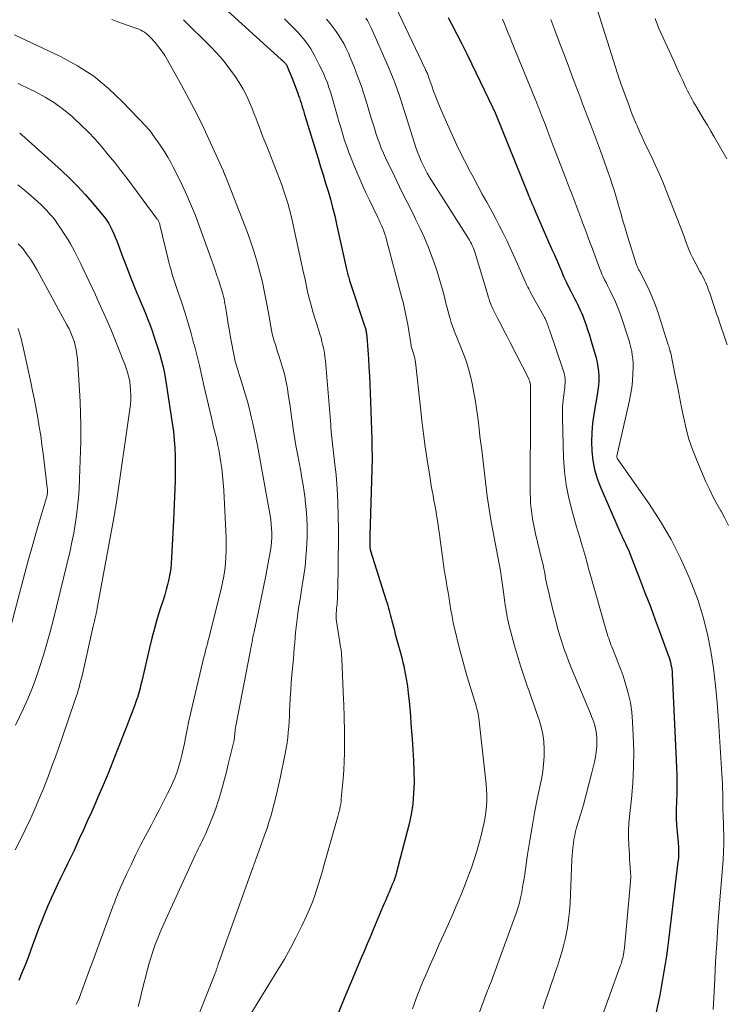
# Model space of a CAD drawing. Units: feet. Extents: x 1939992 to 1945036, y 535000 to 540000.
# Drawn here: x 1941238 to 1941326, y 536214 to 536336 of the extents above; entities that cross this region are included whole.
import ezdxf

# ---------------------------------------------------------------- set-up
doc = ezdxf.new("R2010")
doc.units = ezdxf.units.FT
doc.header["$LTSCALE"] = 100
doc.header["$MEASUREMENT"] = 0
doc.layers.add('CONTOUR INDEX', color=32, linetype='Continuous', lineweight=25)
doc.layers.add('CONTOUR INTERMEDIATE', color=40, linetype='Continuous', lineweight=15)

msp = doc.modelspace()

# ---------------------------------------------------------------- linework, layer by layer
at = {"layer": 'CONTOUR INDEX', "flags": 128}
for points, elevation in [([(1941262.83, 536337.91), (1941270.8, 536330.7), (1941270.89, 536330.62), (1941270.98, 536330.53), (1941271.07, 536330.45), (1941271.16, 536330.36), (1941271.24, 536330.29), (1941271.29, 536330.24), (1941271.33, 536330.19), (1941271.37, 536330.14), (1941271.41, 536330.08), (1941271.45, 536330.02), (1941271.48, 536329.97), (1941271.51, 536329.91), (1941271.54, 536329.85), (1941272.19, 536328.25), (1941272.36, 536327.82), (1941272.53, 536327.39), (1941272.69, 536326.95), (1941272.85, 536326.51), (1941272.94, 536326.25), (1941273.05, 536325.94), (1941273.15, 536325.63), (1941273.25, 536325.32), (1941273.35, 536325), (1941273.44, 536324.69), (1941273.53, 536324.38), (1941273.63, 536324.06), (1941273.73, 536323.75), (1941275.35, 536318.42), (1941275.66, 536317.41), (1941275.97, 536316.4), (1941276.28, 536315.39), (1941276.59, 536314.38), (1941276.88, 536313.37), (1941277.16, 536312.35), (1941277.42, 536311.33), (1941277.66, 536310.3), (1941278.89, 536304.72), (1941278.93, 536304.55), (1941278.97, 536304.37), (1941279.01, 536304.2), (1941279.05, 536304.02), (1941279.1, 536303.85), (1941279.15, 536303.67), (1941279.2, 536303.5), (1941279.25, 536303.33), (1941281.13, 536297.71), (1941281.17, 536297.59), (1941281.21, 536297.47), (1941281.24, 536297.35), (1941281.27, 536297.22), (1941281.29, 536297.1), (1941281.31, 536296.98), (1941281.33, 536296.85), (1941281.35, 536296.73), (1941281.43, 536295.84), (1941281.48, 536295.27), (1941281.53, 536294.7), (1941281.57, 536294.13), (1941281.6, 536293.56), (1941281.66, 536292.56), (1941281.71, 536291.48), (1941281.76, 536290.41), (1941281.81, 536289.33), (1941281.85, 536288.26), (1941282, 536283.64), (1941282.02, 536283.17), (1941282.03, 536282.7), (1941282.03, 536282.23), (1941282.04, 536281.76), (1941282.04, 536281.29), (1941282.04, 536280.82), (1941282.03, 536280.35), (1941282.02, 536279.88), (1941281.78, 536271.72), (1941281.78, 536271.47), (1941281.77, 536271.22), (1941281.77, 536270.97), (1941281.77, 536270.72), (1941281.77, 536270.37), (1941281.77, 536270.3), (1941281.77, 536270.23), (1941281.78, 536270.16), (1941281.8, 536270.09), (1941281.81, 536270.02), (1941281.83, 536269.95), (1941281.85, 536269.88), (1941281.87, 536269.81), (1941283.8, 536263.66), (1941283.9, 536263.34), (1941283.99, 536263.03), (1941284.08, 536262.72), (1941284.17, 536262.4), (1941284.25, 536262.09), (1941284.34, 536261.77), (1941284.42, 536261.46), (1941284.5, 536261.14), (1941284.78, 536260.08), (1941284.93, 536259.49), (1941285.09, 536258.91), (1941285.25, 536258.32), (1941285.41, 536257.73), (1941285.57, 536257.15), (1941285.72, 536256.56), (1941285.87, 536255.97), (1941286.01, 536255.38), (1941286.03, 536255.26), (1941286.17, 536254.61), (1941286.29, 536253.95), (1941286.39, 536253.3), (1941286.48, 536252.63), (1941286.53, 536252.11), (1941286.63, 536251.18), (1941286.72, 536250.26), (1941286.8, 536249.33), (1941286.87, 536248.4), (1941287.02, 536246.5), (1941287.11, 536245.15), (1941287.18, 536243.81), (1941287.22, 536242.46), (1941287.25, 536241.12), (1941287.2, 536239.78), (1941287.09, 536238.45), (1941286.88, 536237.13), (1941286.59, 536235.82), (1941285.08, 536229.99), (1941284.98, 536229.62), (1941284.86, 536229.25), (1941284.73, 536228.89), (1941284.58, 536228.53), (1941284.55, 536228.45), (1941284.42, 536228.13), (1941284.28, 536227.82), (1941284.15, 536227.5), (1941284.01, 536227.19), (1941283.99, 536227.13), (1941283.84, 536226.78), (1941283.7, 536226.44), (1941283.55, 536226.09), (1941283.4, 536225.75), (1941282.15, 536222.75), (1941281.8, 536221.93), (1941281.45, 536221.11), (1941281.1, 536220.29), (1941280.75, 536219.47), (1941279.49, 536216.48), (1941278.68, 536214.54), (1941277.9, 536212.58)], 920), ([(1941291.49, 536335.92), (1941291.95, 536335.05), (1941292.57, 536333.85), (1941293.18, 536332.64), (1941293.78, 536331.42), (1941294.38, 536330.2), (1941297.01, 536324.71), (1941297.06, 536324.6), (1941297.11, 536324.5), (1941297.15, 536324.4), (1941297.2, 536324.3), (1941297.29, 536324.1), (1941297.3, 536324.07), (1941297.33, 536324), (1941301.34, 536314.1), (1941301.44, 536313.85), (1941301.55, 536313.6), (1941301.65, 536313.35), (1941301.76, 536313.1), (1941301.86, 536312.85), (1941301.97, 536312.6), (1941302.08, 536312.35), (1941302.19, 536312.1), (1941304.34, 536307.16), (1941304.64, 536306.48), (1941304.93, 536305.81), (1941305.22, 536305.14), (1941305.51, 536304.46), (1941305.55, 536304.36), (1941305.83, 536303.74), (1941306.11, 536303.13), (1941306.4, 536302.52), (1941306.71, 536301.91), (1941306.97, 536301.41), (1941307.15, 536301.06), (1941307.33, 536300.71), (1941307.51, 536300.36), (1941307.68, 536300.01), (1941307.85, 536299.65), (1941308.01, 536299.29), (1941308.15, 536298.93), (1941308.29, 536298.56), (1941308.52, 536297.91), (1941308.76, 536297.22), (1941308.99, 536296.52), (1941309.2, 536295.81), (1941309.41, 536295.1), (1941309.8, 536293.72), (1941309.93, 536293.16), (1941310.04, 536292.59), (1941310.1, 536292.02), (1941310.14, 536291.44), (1941310.13, 536290.87), (1941310.1, 536290.29), (1941310.04, 536289.72), (1941309.96, 536289.14), (1941309.53, 536286.76), (1941309.37, 536285.62), (1941309.27, 536284.47), (1941309.24, 536283.31), (1941309.27, 536282.16), (1941309.41, 536281.01), (1941309.62, 536279.89), (1941309.94, 536278.79), (1941310.35, 536277.71), (1941312.79, 536272.09), (1941312.94, 536271.75), (1941313.1, 536271.4), (1941313.27, 536271.05), (1941313.44, 536270.71), (1941313.51, 536270.58), (1941313.64, 536270.3), (1941313.78, 536270.03), (1941313.9, 536269.74), (1941314.01, 536269.46), (1941315.28, 536266.17), (1941315.91, 536264.54), (1941316.54, 536262.9), (1941317.15, 536261.25), (1941317.76, 536259.6), (1941318.75, 536256.87), (1941318.85, 536256.59), (1941318.94, 536256.3), (1941319.02, 536256.01), (1941319.08, 536255.72), (1941319.14, 536255.43), (1941319.18, 536255.13), (1941319.22, 536254.83), (1941319.24, 536254.53), (1941319.77, 536243.01), (1941319.81, 536241.94), (1941319.82, 536240.86), (1941319.81, 536239.78), (1941319.78, 536238.7), (1941319.75, 536237.79), (1941319.74, 536237.17), (1941319.74, 536236.55), (1941319.77, 536235.92), (1941319.82, 536235.3), (1941319.85, 536235), (1941319.9, 536234.53), (1941319.94, 536234.07), (1941319.97, 536233.6), (1941320.01, 536233.13), (1941320.03, 536232.66), (1941320.03, 536232.2), (1941320.01, 536231.73), (1941319.96, 536231.27), (1941318.79, 536221.54), (1941318.67, 536220.57), (1941318.53, 536219.6), (1941318.38, 536218.63), (1941318.22, 536217.66), (1941318.05, 536216.69), (1941317.87, 536215.73), (1941317.69, 536214.76), (1941317.5, 536213.8), (1941317.22, 536212.45)], 900), ([(1941238.37, 536321.58), (1941238.5, 536321.47), (1941238.63, 536321.36), (1941243.55, 536316.94), (1941244.57, 536315.98), (1941245.55, 536315), (1941246.5, 536313.98), (1941247.42, 536312.93), (1941248.61, 536311.5), (1941248.89, 536311.14), (1941249.16, 536310.76), (1941249.41, 536310.36), (1941249.64, 536309.95), (1941249.85, 536309.53), (1941250.05, 536309.11), (1941250.23, 536308.67), (1941250.4, 536308.24), (1941251.11, 536306.3), (1941251.43, 536305.44), (1941251.76, 536304.58), (1941252.1, 536303.73), (1941252.45, 536302.88), (1941252.58, 536302.55), (1941252.87, 536301.87), (1941253.15, 536301.19), (1941253.43, 536300.51), (1941253.72, 536299.83), (1941254, 536299.15), (1941254.27, 536298.47), (1941254.53, 536297.78), (1941254.78, 536297.09), (1941255.01, 536296.43), (1941255.27, 536295.67), (1941255.51, 536294.91), (1941255.74, 536294.14), (1941255.95, 536293.37), (1941256.14, 536292.59), (1941256.31, 536291.81), (1941256.46, 536291.03), (1941256.59, 536290.24), (1941257.29, 536285.63), (1941257.43, 536284.61), (1941257.54, 536283.58), (1941257.61, 536282.55), (1941257.65, 536281.52), (1941257.65, 536281.4), (1941257.66, 536280.42), (1941257.66, 536279.45), (1941257.64, 536278.47), (1941257.61, 536277.5), (1941257.57, 536276.53), (1941257.53, 536275.55), (1941257.49, 536274.58), (1941257.44, 536273.6), (1941257.21, 536268.96), (1941257.16, 536268.29), (1941257.09, 536267.62), (1941256.98, 536266.96), (1941256.85, 536266.3), (1941256.7, 536265.65), (1941256.53, 536265), (1941256.35, 536264.35), (1941256.15, 536263.71), (1941255.8, 536262.6), (1941255.43, 536261.41), (1941255.08, 536260.2), (1941254.76, 536258.99), (1941254.46, 536257.78), (1941253.5, 536253.64), (1941253.43, 536253.35), (1941253.36, 536253.06), (1941253.29, 536252.78), (1941253.21, 536252.49), (1941253.13, 536252.21), (1941253.05, 536251.92), (1941252.96, 536251.64), (1941252.87, 536251.36), (1941252.6, 536250.61), (1941252.37, 536249.95), (1941252.13, 536249.3), (1941251.88, 536248.65), (1941251.63, 536248), (1941250.52, 536245.17), (1941249.93, 536243.7), (1941249.33, 536242.22), (1941248.71, 536240.76), (1941248.08, 536239.29), (1941247.81, 536238.66), (1941247.31, 536237.52), (1941246.8, 536236.38), (1941246.29, 536235.24), (1941245.77, 536234.11), (1941245.51, 536233.54), (1941245.11, 536232.69), (1941244.71, 536231.84), (1941244.31, 536231), (1941243.9, 536230.15), (1941243.49, 536229.31), (1941243.08, 536228.46), (1941242.68, 536227.61), (1941242.29, 536226.76), (1941242.24, 536226.65), (1941241.83, 536225.74), (1941241.44, 536224.82), (1941241.07, 536223.89), (1941240.72, 536222.96), (1941239.77, 536220.38), (1941239.41, 536219.42), (1941239.04, 536218.47), (1941238.66, 536217.52), (1941238.27, 536216.57)], 940)]:
    msp.add_lwpolyline(points, dxfattribs=dict(at, elevation=elevation))
at = {"layer": 'CONTOUR INTERMEDIATE', "flags": 128}
for points, elevation in [([(1941284.54, 536338.17), (1941288.68, 536329.47), (1941288.73, 536329.34), (1941288.79, 536329.22), (1941288.85, 536329.09), (1941288.9, 536328.96), (1941288.95, 536328.83), (1941289, 536328.7), (1941289.04, 536328.56), (1941289.09, 536328.43), (1941289.44, 536327.42), (1941289.67, 536326.78), (1941289.91, 536326.15), (1941290.16, 536325.52), (1941290.42, 536324.9), (1941291.4, 536322.64), (1941291.97, 536321.36), (1941292.57, 536320.07), (1941293.19, 536318.81), (1941293.83, 536317.55), (1941294.05, 536317.11), (1941294.6, 536316.08), (1941295.15, 536315.05), (1941295.71, 536314.02), (1941296.27, 536313), (1941296.44, 536312.71), (1941296.92, 536311.83), (1941297.39, 536310.95), (1941297.85, 536310.06), (1941298.3, 536309.17), (1941298.73, 536308.27), (1941299.16, 536307.37), (1941299.58, 536306.46), (1941299.99, 536305.55), (1941301.03, 536303.2), (1941301.11, 536303.01), (1941301.2, 536302.83), (1941301.28, 536302.65), (1941301.37, 536302.47), (1941301.46, 536302.29), (1941301.55, 536302.11), (1941301.64, 536301.93), (1941301.74, 536301.76), (1941303.33, 536298.9), (1941303.38, 536298.81), (1941303.43, 536298.71), (1941303.48, 536298.62), (1941303.53, 536298.52), (1941303.57, 536298.42), (1941303.62, 536298.32), (1941303.66, 536298.22), (1941303.7, 536298.12), (1941303.76, 536297.95), (1941303.84, 536297.75), (1941303.9, 536297.56), (1941303.97, 536297.37), (1941304.04, 536297.18), (1941305.75, 536292.21), (1941305.83, 536291.94), (1941305.9, 536291.68), (1941305.94, 536291.4), (1941305.97, 536291.13), (1941305.97, 536290.86), (1941305.97, 536290.58), (1941305.95, 536290.31), (1941305.92, 536290.03), (1941305.8, 536289.14), (1941305.71, 536288.42), (1941305.66, 536287.7), (1941305.63, 536286.98), (1941305.64, 536286.25), (1941305.78, 536281.32), (1941305.9, 536279.65), (1941306.1, 536277.99), (1941306.42, 536276.34), (1941306.83, 536274.71), (1941307.39, 536272.8), (1941307.58, 536272.14), (1941307.78, 536271.48), (1941307.98, 536270.82), (1941308.18, 536270.16), (1941308.42, 536269.37), (1941308.5, 536269.1), (1941308.58, 536268.83), (1941308.64, 536268.56), (1941308.71, 536268.29), (1941308.77, 536268.01), (1941308.83, 536267.74), (1941308.91, 536267.47), (1941308.98, 536267.19), (1941311.11, 536259.81), (1941311.19, 536259.53), (1941311.28, 536259.25), (1941311.37, 536258.98), (1941311.46, 536258.7), (1941311.55, 536258.43), (1941311.65, 536258.16), (1941311.76, 536257.89), (1941311.87, 536257.62), (1941312.18, 536256.89), (1941312.44, 536256.25), (1941312.69, 536255.61), (1941312.92, 536254.96), (1941313.15, 536254.31), (1941313.47, 536253.32), (1941313.8, 536252.17), (1941314.07, 536251), (1941314.24, 536249.81), (1941314.34, 536248.61), (1941314.42, 536246.93), (1941314.47, 536244.96), (1941314.46, 536242.99), (1941314.35, 536241.03), (1941314.19, 536239.07), (1941313.95, 536236.9), (1941313.88, 536236.02), (1941313.84, 536235.14), (1941313.84, 536234.26), (1941313.86, 536233.38), (1941313.9, 536232.72), (1941313.93, 536232.17), (1941313.97, 536231.62), (1941314.01, 536231.07), (1941314.05, 536230.52), (1941314.09, 536229.97), (1941314.1, 536229.42), (1941314.08, 536228.87), (1941314.04, 536228.32), (1941313.33, 536220.61), (1941313.3, 536220.34), (1941313.26, 536220.06), (1941313.22, 536219.79), (1941313.16, 536219.52), (1941313.1, 536219.25), (1941313.02, 536218.99), (1941312.94, 536218.72), (1941312.85, 536218.46), (1941309.5, 536209.18)], 904), ([(1941309.95, 536336.93), (1941312.47, 536328.97), (1941312.54, 536328.75), (1941312.6, 536328.54), (1941312.67, 536328.32), (1941312.75, 536328.11), (1941312.82, 536327.89), (1941312.89, 536327.68), (1941312.97, 536327.47), (1941313.05, 536327.25), (1941313.85, 536325.07), (1941314.07, 536324.48), (1941314.3, 536323.89), (1941314.54, 536323.3), (1941314.78, 536322.72), (1941314.88, 536322.48), (1941315.19, 536321.78), (1941315.5, 536321.09), (1941315.82, 536320.4), (1941316.15, 536319.71), (1941316.66, 536318.67), (1941317.15, 536317.63), (1941317.62, 536316.59), (1941318.07, 536315.53), (1941318.5, 536314.47), (1941320.31, 536309.82), (1941320.51, 536309.29), (1941320.71, 536308.76), (1941320.91, 536308.23), (1941321.1, 536307.7), (1941321.31, 536307.17), (1941321.53, 536306.65), (1941321.77, 536306.14), (1941322.03, 536305.64), (1941322.68, 536304.44), (1941322.83, 536304.18), (1941322.97, 536303.91), (1941323.11, 536303.64), (1941323.25, 536303.36), (1941323.38, 536303.09), (1941323.51, 536302.81), (1941323.62, 536302.53), (1941323.72, 536302.24), (1941323.89, 536301.75), (1941324.06, 536301.23), (1941324.23, 536300.72), (1941324.4, 536300.21), (1941324.57, 536299.7), (1941324.75, 536299.18), (1941324.92, 536298.67), (1941325.09, 536298.16), (1941325.27, 536297.65), (1941325.67, 536296.45), (1941326.05, 536295.34)], 888), ([(1941249.78, 536335.67), (1941250.67, 536335.32), (1941251.58, 536334.99), (1941252.9, 536334.53), (1941253.14, 536334.44), (1941253.38, 536334.34), (1941253.61, 536334.21), (1941253.83, 536334.08), (1941254.04, 536333.93), (1941254.24, 536333.77), (1941254.43, 536333.6), (1941254.61, 536333.41), (1941255.16, 536332.79), (1941255.58, 536332.27), (1941255.99, 536331.74), (1941256.36, 536331.18), (1941256.7, 536330.61), (1941258.45, 536327.51), (1941259.4, 536325.75), (1941260.33, 536323.98), (1941261.2, 536322.19), (1941262.04, 536320.38), (1941263.62, 536316.86), (1941263.65, 536316.79), (1941263.67, 536316.73), (1941263.7, 536316.67), (1941263.73, 536316.6), (1941263.76, 536316.52), (1941263.77, 536316.5), (1941263.78, 536316.48), (1941263.79, 536316.46), (1941263.8, 536316.43), (1941263.84, 536316.35), (1941263.85, 536316.33), (1941263.86, 536316.3), (1941263.87, 536316.28), (1941263.88, 536316.26), (1941266.59, 536309.27), (1941267.04, 536308.06), (1941267.45, 536306.84), (1941267.81, 536305.6), (1941268.15, 536304.36), (1941268.45, 536303.1), (1941268.72, 536301.84), (1941268.97, 536300.58), (1941269.21, 536299.31), (1941269.5, 536297.61), (1941269.59, 536297.16), (1941269.68, 536296.7), (1941269.8, 536296.25), (1941269.92, 536295.81), (1941270.06, 536295.36), (1941270.2, 536294.92), (1941270.34, 536294.47), (1941270.48, 536294.03), (1941270.72, 536293.34), (1941270.96, 536292.54), (1941271.18, 536291.74), (1941271.36, 536290.93), (1941271.51, 536290.12), (1941271.55, 536289.88), (1941271.7, 536288.95), (1941271.84, 536288.01), (1941271.98, 536287.07), (1941272.11, 536286.13), (1941272.13, 536285.95), (1941272.28, 536284.92), (1941272.44, 536283.89), (1941272.61, 536282.86), (1941272.79, 536281.84), (1941273.2, 536279.67), (1941273.35, 536278.81), (1941273.49, 536277.96), (1941273.62, 536277.11), (1941273.74, 536276.25), (1941273.76, 536276.06), (1941273.85, 536275.29), (1941273.92, 536274.53), (1941273.96, 536273.77), (1941273.99, 536273), (1941273.99, 536272.23), (1941273.99, 536271.46), (1941273.96, 536270.7), (1941273.92, 536269.93), (1941273.92, 536269.9), (1941273.86, 536269.12), (1941273.79, 536268.34), (1941273.7, 536267.56), (1941273.59, 536266.78), (1941273.39, 536265.53), (1941273.25, 536264.67), (1941273.12, 536263.81), (1941272.99, 536262.94), (1941272.86, 536262.08), (1941272.8, 536261.66), (1941272.71, 536261.01), (1941272.63, 536260.36), (1941272.56, 536259.7), (1941272.51, 536259.05), (1941272.46, 536258.39), (1941272.41, 536257.74), (1941272.35, 536257.09), (1941272.3, 536256.43), (1941272.11, 536254.44), (1941272.03, 536253.48), (1941271.96, 536252.51), (1941271.9, 536251.54), (1941271.85, 536250.58), (1941271.83, 536249.96), (1941271.8, 536249.3), (1941271.76, 536248.64), (1941271.72, 536247.98), (1941271.67, 536247.32), (1941271.6, 536246.66), (1941271.52, 536246.01), (1941271.41, 536245.36), (1941271.29, 536244.71), (1941270.64, 536241.62), (1941270.45, 536240.72), (1941270.25, 536239.83), (1941270.03, 536238.94), (1941269.81, 536238.05), (1941269.57, 536237.17), (1941269.31, 536236.29), (1941269.03, 536235.42), (1941268.73, 536234.55), (1941267.8, 536231.99), (1941267.73, 536231.8), (1941267.66, 536231.61), (1941267.59, 536231.42), (1941267.52, 536231.23), (1941267.44, 536231), (1941267.41, 536230.93), (1941267.39, 536230.86), (1941267.37, 536230.78), (1941267.34, 536230.71), (1941267.32, 536230.64), (1941267.29, 536230.57), (1941267.27, 536230.5), (1941267.24, 536230.43), (1941264.29, 536222.25), (1941264.06, 536221.61), (1941263.84, 536220.97), (1941263.61, 536220.33), (1941263.38, 536219.69), (1941262.98, 536218.57), (1941262.96, 536218.49), (1941262.93, 536218.41), (1941262.9, 536218.33), (1941262.88, 536218.25), (1941262.86, 536218.17), (1941262.83, 536218.09), (1941262.8, 536218.01), (1941262.78, 536217.93), (1941262.74, 536217.83), (1941262.71, 536217.74), (1941262.68, 536217.65), (1941262.65, 536217.57), (1941259.63, 536209.95)], 928), ([(1941258.69, 536335.63), (1941262.04, 536332.29), (1941262.8, 536331.48), (1941263.54, 536330.65), (1941264.23, 536329.79), (1941264.89, 536328.9), (1941265.04, 536328.68), (1941265.57, 536327.86), (1941266.07, 536327.02), (1941266.51, 536326.16), (1941266.91, 536325.27), (1941267.18, 536324.62), (1941267.41, 536324.04), (1941267.65, 536323.46), (1941267.87, 536322.87), (1941268.09, 536322.29), (1941268.31, 536321.7), (1941268.53, 536321.11), (1941268.76, 536320.52), (1941268.99, 536319.94), (1941270.28, 536316.65), (1941270.57, 536315.91), (1941270.85, 536315.16), (1941271.11, 536314.4), (1941271.37, 536313.65), (1941271.6, 536312.88), (1941271.82, 536312.12), (1941272.02, 536311.34), (1941272.2, 536310.56), (1941273.57, 536304.24), (1941273.7, 536303.62), (1941273.84, 536303), (1941273.97, 536302.38), (1941274.1, 536301.76), (1941274.25, 536301.14), (1941274.4, 536300.53), (1941274.57, 536299.92), (1941274.75, 536299.31), (1941275.45, 536297.12), (1941275.59, 536296.66), (1941275.72, 536296.2), (1941275.84, 536295.73), (1941275.96, 536295.26), (1941276.06, 536294.79), (1941276.15, 536294.31), (1941276.21, 536293.83), (1941276.26, 536293.35), (1941276.92, 536285.42), (1941276.92, 536285.37), (1941276.92, 536285.32), (1941276.93, 536285.26), (1941276.93, 536285.21), (1941276.93, 536285.16), (1941276.93, 536285.11), (1941276.94, 536285.05), (1941276.94, 536285), (1941276.95, 536284.92), (1941276.96, 536284.82), (1941276.97, 536284.73), (1941276.98, 536284.63), (1941276.99, 536284.54), (1941277.41, 536280.89), (1941277.58, 536279.2), (1941277.71, 536277.51), (1941277.8, 536275.82), (1941277.85, 536274.12), (1941277.87, 536272.42), (1941277.88, 536270.72), (1941277.86, 536269.02), (1941277.83, 536267.32), (1941277.76, 536264.07), (1941277.75, 536263.78), (1941277.73, 536263.49), (1941277.71, 536263.2), (1941277.68, 536262.91), (1941277.66, 536262.73), (1941277.64, 536262.53), (1941277.62, 536262.32), (1941277.61, 536262.12), (1941277.6, 536261.91), (1941277.59, 536261.7), (1941277.6, 536261.5), (1941277.61, 536261.29), (1941277.64, 536261.09), (1941278.14, 536257.93), (1941278.17, 536257.75), (1941278.2, 536257.56), (1941278.22, 536257.38), (1941278.24, 536257.19), (1941278.26, 536257), (1941278.27, 536256.82), (1941278.29, 536256.63), (1941278.29, 536256.44), (1941278.51, 536251.38), (1941278.53, 536250.82), (1941278.55, 536250.26), (1941278.57, 536249.7), (1941278.59, 536249.14), (1941278.61, 536248.58), (1941278.63, 536248.02), (1941278.64, 536247.46), (1941278.64, 536246.9), (1941278.64, 536245.87), (1941278.63, 536244.79), (1941278.6, 536243.72), (1941278.54, 536242.64), (1941278.46, 536241.57), (1941278.23, 536239.09), (1941278.2, 536238.77), (1941278.16, 536238.46), (1941278.1, 536238.14), (1941278.04, 536237.83), (1941277.97, 536237.52), (1941277.89, 536237.21), (1941277.81, 536236.9), (1941277.73, 536236.59), (1941276.13, 536230.93), (1941275.9, 536230.13), (1941275.67, 536229.33), (1941275.42, 536228.53), (1941275.17, 536227.74), (1941274.9, 536226.95), (1941274.61, 536226.17), (1941274.29, 536225.4), (1941273.95, 536224.64), (1941273.34, 536223.34), (1941272.66, 536221.94), (1941271.95, 536220.57), (1941271.19, 536219.22), (1941270.39, 536217.88), (1941267.02, 536212.44)], 924), ([(1941271.21, 536335.72), (1941271.89, 536335.04), (1941272.53, 536334.4), (1941272.88, 536334.03), (1941273.22, 536333.65), (1941273.55, 536333.25), (1941273.87, 536332.85), (1941274.17, 536332.44), (1941274.45, 536332.01), (1941274.71, 536331.57), (1941274.96, 536331.12), (1941275.55, 536329.96), (1941275.81, 536329.43), (1941276.06, 536328.89), (1941276.29, 536328.35), (1941276.51, 536327.8), (1941276.71, 536327.24), (1941276.9, 536326.68), (1941277.08, 536326.11), (1941277.24, 536325.54), (1941277.77, 536323.62), (1941277.98, 536322.88), (1941278.2, 536322.13), (1941278.42, 536321.39), (1941278.65, 536320.65), (1941278.9, 536319.91), (1941279.15, 536319.18), (1941279.44, 536318.46), (1941279.73, 536317.74), (1941280.44, 536316.08), (1941280.86, 536315.13), (1941281.29, 536314.19), (1941281.72, 536313.25), (1941282.17, 536312.32), (1941282.76, 536311.13), (1941282.92, 536310.79), (1941283.07, 536310.45), (1941283.22, 536310.11), (1941283.37, 536309.77), (1941283.5, 536309.42), (1941283.62, 536309.07), (1941283.74, 536308.72), (1941283.84, 536308.36), (1941285.79, 536301), (1941285.89, 536300.61), (1941285.99, 536300.22), (1941286.08, 536299.82), (1941286.16, 536299.43), (1941286.24, 536299.04), (1941286.32, 536298.64), (1941286.39, 536298.24), (1941286.46, 536297.85), (1941286.89, 536295.27), (1941286.91, 536295.14), (1941286.94, 536295.02), (1941286.98, 536294.89), (1941287.01, 536294.77), (1941287.05, 536294.65), (1941287.09, 536294.53), (1941287.13, 536294.4), (1941287.17, 536294.28), (1941287.24, 536294.08), (1941287.3, 536293.86), (1941287.36, 536293.64), (1941287.4, 536293.41), (1941287.43, 536293.18), (1941288.03, 536287.56), (1941288.22, 536285.94), (1941288.42, 536284.32), (1941288.64, 536282.7), (1941288.88, 536281.09), (1941289.2, 536279.07), (1941289.29, 536278.47), (1941289.39, 536277.86), (1941289.5, 536277.26), (1941289.61, 536276.66), (1941289.72, 536276.06), (1941289.83, 536275.45), (1941289.93, 536274.85), (1941290.03, 536274.25), (1941290.07, 536274.03), (1941290.18, 536273.32), (1941290.29, 536272.61), (1941290.39, 536271.9), (1941290.49, 536271.19), (1941290.82, 536268.78), (1941290.91, 536268.12), (1941291, 536267.46), (1941291.11, 536266.81), (1941291.22, 536266.15), (1941291.33, 536265.49), (1941291.44, 536264.84), (1941291.55, 536264.18), (1941291.65, 536263.53), (1941291.87, 536262.22), (1941291.92, 536261.95), (1941291.96, 536261.68), (1941292.01, 536261.41), (1941292.06, 536261.14), (1941292.11, 536260.87), (1941292.17, 536260.6), (1941292.23, 536260.33), (1941292.29, 536260.06), (1941292.86, 536257.82), (1941293.18, 536256.61), (1941293.5, 536255.4), (1941293.85, 536254.2), (1941294.21, 536253), (1941294.78, 536251.12), (1941294.86, 536250.87), (1941294.93, 536250.61), (1941295, 536250.36), (1941295.07, 536250.1), (1941295.14, 536249.84), (1941295.19, 536249.58), (1941295.23, 536249.32), (1941295.27, 536249.06), (1941296.19, 536240.91), (1941296.24, 536240.22), (1941296.27, 536239.54), (1941296.26, 536238.85), (1941296.22, 536238.16), (1941296.15, 536237.48), (1941296.05, 536236.8), (1941295.93, 536236.12), (1941295.78, 536235.45), (1941295.6, 536234.68), (1941295.33, 536233.63), (1941295.04, 536232.58), (1941294.71, 536231.55), (1941294.35, 536230.52), (1941294.13, 536229.91), (1941293.63, 536228.59), (1941293.12, 536227.28), (1941292.57, 536225.98), (1941292.01, 536224.68), (1941291.52, 536223.6), (1941290.95, 536222.32), (1941290.38, 536221.05), (1941289.82, 536219.77), (1941289.25, 536218.5), (1941288.61, 536217.07), (1941288.37, 536216.5), (1941288.13, 536215.94), (1941287.91, 536215.37), (1941287.68, 536214.79), (1941287.47, 536214.22), (1941287.27, 536213.64), (1941287.07, 536213.06)], 916), ([(1941276.4, 536335.68), (1941276.84, 536335.15), (1941277.23, 536334.66), (1941277.6, 536334.17), (1941277.94, 536333.66), (1941278.26, 536333.14), (1941278.57, 536332.6), (1941278.85, 536332.06), (1941279.11, 536331.5), (1941279.35, 536330.93), (1941279.81, 536329.79), (1941280.25, 536328.64), (1941280.68, 536327.48), (1941281.07, 536326.31), (1941281.44, 536325.13), (1941281.95, 536323.43), (1941282.14, 536322.8), (1941282.33, 536322.17), (1941282.53, 536321.55), (1941282.74, 536320.93), (1941282.96, 536320.31), (1941283.19, 536319.7), (1941283.45, 536319.1), (1941283.72, 536318.5), (1941284.85, 536316.17), (1941285.46, 536314.91), (1941286.08, 536313.64), (1941286.71, 536312.38), (1941287.34, 536311.12), (1941287.44, 536310.93), (1941288, 536309.76), (1941288.54, 536308.58), (1941289.03, 536307.38), (1941289.5, 536306.17), (1941289.69, 536305.64), (1941290.02, 536304.68), (1941290.34, 536303.72), (1941290.62, 536302.75), (1941290.88, 536301.77), (1941291.11, 536300.88), (1941291.25, 536300.34), (1941291.39, 536299.8), (1941291.53, 536299.26), (1941291.68, 536298.72), (1941291.72, 536298.59), (1941291.86, 536298.12), (1941292.01, 536297.65), (1941292.18, 536297.19), (1941292.36, 536296.74), (1941292.54, 536296.28), (1941292.73, 536295.83), (1941292.91, 536295.37), (1941293.1, 536294.91), (1941293.42, 536294.1), (1941293.73, 536293.23), (1941294.01, 536292.35), (1941294.24, 536291.45), (1941294.44, 536290.55), (1941294.7, 536289.18), (1941294.85, 536288.32), (1941294.99, 536287.46), (1941295.11, 536286.6), (1941295.22, 536285.73), (1941295.32, 536284.87), (1941295.42, 536284), (1941295.53, 536283.14), (1941295.63, 536282.27), (1941296.33, 536276.58), (1941296.47, 536275.52), (1941296.63, 536274.45), (1941296.81, 536273.39), (1941297, 536272.33), (1941297.13, 536271.68), (1941297.3, 536270.8), (1941297.46, 536269.93), (1941297.63, 536269.06), (1941297.79, 536268.18), (1941297.95, 536267.31), (1941298.1, 536266.43), (1941298.23, 536265.55), (1941298.35, 536264.67), (1941298.51, 536263.42), (1941298.56, 536263.06), (1941298.61, 536262.69), (1941298.67, 536262.33), (1941298.73, 536261.96), (1941298.8, 536261.6), (1941298.87, 536261.24), (1941298.96, 536260.88), (1941299.05, 536260.52), (1941299.71, 536258.03), (1941300.06, 536256.78), (1941300.43, 536255.54), (1941300.84, 536254.31), (1941301.26, 536253.09), (1941301.51, 536252.41), (1941301.82, 536251.53), (1941302.13, 536250.65), (1941302.44, 536249.76), (1941302.74, 536248.88), (1941303, 536247.98), (1941303.2, 536247.08), (1941303.32, 536246.16), (1941303.38, 536245.24), (1941303.37, 536244.3), (1941303.31, 536243.37), (1941303.2, 536242.44), (1941303.04, 536241.52), (1941302.52, 536239.02), (1941302.19, 536237.32), (1941301.88, 536235.61), (1941301.59, 536233.91), (1941301.33, 536232.19), (1941301.02, 536230.08), (1941300.92, 536229.42), (1941300.81, 536228.77), (1941300.7, 536228.11), (1941300.59, 536227.46), (1941300.46, 536226.81), (1941300.3, 536226.17), (1941300.11, 536225.53), (1941299.9, 536224.9), (1941297.3, 536217.74), (1941297.14, 536217.29), (1941296.97, 536216.84), (1941296.79, 536216.4), (1941296.61, 536215.95), (1941296.46, 536215.57), (1941296.36, 536215.31), (1941296.26, 536215.06), (1941296.16, 536214.8), (1941296.06, 536214.54), (1941293.93, 536208.77)], 912), ([(1941281.28, 536335.83), (1941281.47, 536335.52), (1941281.65, 536335.21), (1941281.81, 536334.89), (1941281.96, 536334.56), (1941284.08, 536329.74), (1941284.38, 536329.04), (1941284.67, 536328.33), (1941284.94, 536327.62), (1941285.2, 536326.91), (1941285.44, 536326.18), (1941285.69, 536325.46), (1941285.92, 536324.74), (1941286.16, 536324.02), (1941287.53, 536319.67), (1941287.71, 536319.15), (1941287.91, 536318.62), (1941288.13, 536318.11), (1941288.36, 536317.6), (1941288.61, 536317.1), (1941288.87, 536316.61), (1941289.15, 536316.13), (1941289.45, 536315.65), (1941293.99, 536308.5), (1941294.12, 536308.29), (1941294.25, 536308.07), (1941294.36, 536307.85), (1941294.47, 536307.63), (1941294.57, 536307.41), (1941294.67, 536307.18), (1941294.75, 536306.95), (1941294.83, 536306.71), (1941296.42, 536301.38), (1941296.49, 536301.18), (1941296.55, 536300.98), (1941296.62, 536300.78), (1941296.69, 536300.58), (1941296.77, 536300.38), (1941296.85, 536300.18), (1941296.94, 536299.99), (1941297.03, 536299.8), (1941297.61, 536298.65), (1941297.99, 536297.89), (1941298.38, 536297.13), (1941298.77, 536296.37), (1941299.15, 536295.61), (1941301.46, 536291.13), (1941301.5, 536291.05), (1941301.53, 536290.96), (1941301.57, 536290.88), (1941301.6, 536290.79), (1941301.61, 536290.73), (1941301.63, 536290.67), (1941301.65, 536290.61), (1941301.66, 536290.55), (1941301.66, 536290.49), (1941301.67, 536290.43), (1941301.67, 536290.37), (1941301.68, 536290.31), (1941301.68, 536290.25), (1941301.68, 536289.49), (1941301.69, 536289.05), (1941301.69, 536288.61), (1941301.69, 536288.17), (1941301.69, 536287.73), (1941301.66, 536276.98), (1941301.67, 536276.34), (1941301.7, 536275.7), (1941301.76, 536275.06), (1941301.84, 536274.43), (1941301.95, 536273.79), (1941302.06, 536273.16), (1941302.19, 536272.54), (1941302.32, 536271.91), (1941303.05, 536268.81), (1941303.19, 536268.22), (1941303.32, 536267.63), (1941303.44, 536267.03), (1941303.56, 536266.44), (1941303.68, 536265.84), (1941303.8, 536265.25), (1941303.94, 536264.66), (1941304.08, 536264.07), (1941304.59, 536261.98), (1941304.81, 536261.12), (1941305.04, 536260.26), (1941305.29, 536259.4), (1941305.55, 536258.55), (1941305.83, 536257.71), (1941306.13, 536256.87), (1941306.44, 536256.04), (1941306.78, 536255.21), (1941309.1, 536249.65), (1941309.25, 536249.29), (1941309.39, 536248.92), (1941309.52, 536248.56), (1941309.64, 536248.18), (1941309.74, 536247.81), (1941309.82, 536247.43), (1941309.87, 536247.05), (1941309.89, 536246.66), (1941309.9, 536246.16), (1941309.89, 536245.53), (1941309.84, 536244.9), (1941309.74, 536244.27), (1941309.61, 536243.65), (1941309.25, 536242.19), (1941308.92, 536240.9), (1941308.58, 536239.62), (1941308.23, 536238.35), (1941307.87, 536237.08), (1941307.4, 536235.5), (1941307.27, 536235.02), (1941307.16, 536234.53), (1941307.07, 536234.04), (1941306.99, 536233.55), (1941306.94, 536233.05), (1941306.89, 536232.55), (1941306.85, 536232.05), (1941306.82, 536231.55), (1941306.59, 536226.16), (1941306.51, 536225.13), (1941306.41, 536224.11), (1941306.25, 536223.09), (1941306.05, 536222.07), (1941305.97, 536221.68), (1941305.77, 536220.87), (1941305.57, 536220.06), (1941305.33, 536219.27), (1941305.07, 536218.47), (1941304.8, 536217.68), (1941304.53, 536216.9), (1941304.26, 536216.11), (1941303.99, 536215.32), (1941303.63, 536214.3), (1941303.2, 536213.06)], 908), ([(1941298.21, 536335.69), (1941298.38, 536335.31), (1941298.54, 536334.92), (1941298.58, 536334.82), (1941298.76, 536334.38), (1941298.93, 536333.95), (1941299.11, 536333.51), (1941299.29, 536333.07), (1941302.21, 536325.92), (1941302.33, 536325.6), (1941302.46, 536325.29), (1941302.59, 536324.97), (1941302.72, 536324.65), (1941302.84, 536324.33), (1941302.97, 536324.01), (1941303.09, 536323.69), (1941303.21, 536323.37), (1941303.48, 536322.67), (1941303.74, 536322), (1941304, 536321.33), (1941304.25, 536320.66), (1941304.51, 536319.99), (1941306.02, 536316.07), (1941306.28, 536315.41), (1941306.53, 536314.74), (1941306.79, 536314.07), (1941307.04, 536313.4), (1941307.29, 536312.73), (1941307.54, 536312.07), (1941307.79, 536311.4), (1941308.04, 536310.73), (1941308.14, 536310.46), (1941308.45, 536309.66), (1941308.75, 536308.86), (1941309.05, 536308.06), (1941309.35, 536307.25), (1941310.25, 536304.83), (1941310.39, 536304.47), (1941310.53, 536304.11), (1941310.69, 536303.75), (1941310.86, 536303.4), (1941311.04, 536303.05), (1941311.21, 536302.71), (1941311.38, 536302.36), (1941311.56, 536302.01), (1941311.82, 536301.49), (1941312.12, 536300.88), (1941312.39, 536300.26), (1941312.64, 536299.63), (1941312.86, 536298.99), (1941313.71, 536296.44), (1941313.85, 536295.97), (1941313.99, 536295.49), (1941314.11, 536295.01), (1941314.22, 536294.53), (1941314.3, 536294.04), (1941314.36, 536293.55), (1941314.39, 536293.05), (1941314.39, 536292.56), (1941314.37, 536291.77), (1941314.32, 536290.89), (1941314.23, 536290), (1941314.09, 536289.13), (1941313.92, 536288.26), (1941312.37, 536281.54), (1941312.37, 536281.44), (1941312.43, 536281.28), (1941312.44, 536281.26), (1941312.46, 536281.24), (1941312.47, 536281.22), (1941312.48, 536281.2), (1941316.37, 536275.65), (1941317.79, 536273.46), (1941319.11, 536271.22), (1941320.28, 536268.89), (1941321.35, 536266.51), (1941321.69, 536265.67), (1941322.44, 536263.64), (1941323.09, 536261.59), (1941323.61, 536259.5), (1941324.03, 536257.39), (1941324.35, 536255.25), (1941324.62, 536253.1), (1941324.83, 536250.95), (1941325, 536248.8), (1941325.41, 536242.16), (1941325.45, 536241.56), (1941325.47, 536240.96), (1941325.49, 536240.36), (1941325.51, 536239.76), (1941325.53, 536238.89), (1941325.53, 536238.73), (1941325.53, 536238.56), (1941325.53, 536238.4), (1941325.52, 536238.24), (1941325.52, 536238.11), (1941325.52, 536238.01), (1941325.52, 536237.92), (1941325.52, 536237.82), (1941325.52, 536237.73), (1941325.53, 536237.63), (1941325.53, 536237.54), (1941325.53, 536237.44), (1941325.54, 536237.35), (1941325.62, 536235.52), (1941325.65, 536234.52), (1941325.65, 536233.51), (1941325.62, 536232.5), (1941325.56, 536231.5), (1941325.07, 536225.52), (1941324.91, 536223.32), (1941324.76, 536221.12), (1941324.62, 536218.92), (1941324.51, 536216.71), (1941324.36, 536213.66), (1941324.33, 536212.98)], 896), ([(1941304.19, 536335.66), (1941304.7, 536334.35), (1941305, 536333.55), (1941305.45, 536332.37), (1941305.89, 536331.19), (1941306.33, 536330.01), (1941306.77, 536328.83), (1941307.18, 536327.75), (1941307.42, 536327.11), (1941307.66, 536326.48), (1941307.9, 536325.84), (1941308.14, 536325.21), (1941308.38, 536324.58), (1941308.63, 536323.94), (1941308.87, 536323.31), (1941309.11, 536322.68), (1941310.1, 536320.05), (1941310.36, 536319.36), (1941310.61, 536318.67), (1941310.87, 536317.98), (1941311.12, 536317.29), (1941311.36, 536316.59), (1941311.6, 536315.89), (1941311.82, 536315.19), (1941312.04, 536314.49), (1941312.42, 536313.22), (1941312.55, 536312.79), (1941312.67, 536312.37), (1941312.79, 536311.95), (1941312.91, 536311.52), (1941313.01, 536311.17), (1941313.18, 536310.58), (1941313.36, 536309.98), (1941313.54, 536309.38), (1941313.72, 536308.79), (1941314.82, 536305.27), (1941314.85, 536305.17), (1941314.89, 536305.07), (1941314.93, 536304.97), (1941314.98, 536304.88), (1941315.02, 536304.78), (1941315.07, 536304.69), (1941315.12, 536304.6), (1941315.17, 536304.5), (1941315.96, 536302.97), (1941316.39, 536302.11), (1941316.78, 536301.23), (1941317.13, 536300.33), (1941317.45, 536299.42), (1941318.71, 536295.48), (1941318.76, 536295.32), (1941318.81, 536295.16), (1941318.86, 536295), (1941318.91, 536294.84), (1941318.99, 536294.56), (1941319, 536294.54), (1941319, 536294.51), (1941319.01, 536294.49), (1941319.02, 536294.47), (1941319.04, 536294.38), (1941319.05, 536294.35), (1941319.06, 536294.33), (1941319.06, 536294.31), (1941319.07, 536294.29), (1941319.62, 536291.52), (1941319.88, 536290.2), (1941320.14, 536288.88), (1941320.4, 536287.56), (1941320.67, 536286.24), (1941320.97, 536284.93), (1941321.32, 536283.64), (1941321.76, 536282.37), (1941322.25, 536281.12), (1941323.43, 536278.37), (1941323.85, 536277.44), (1941324.29, 536276.53), (1941324.77, 536275.63), (1941325.27, 536274.75), (1941325.3, 536274.71), (1941325.78, 536273.84), (1941326.22, 536272.96)], 892), ([(1941317.14, 536335.77), (1941317.21, 536335.54), (1941317.29, 536335.32), (1941317.37, 536335.1), (1941317.46, 536334.88), (1941317.55, 536334.66), (1941317.64, 536334.44), (1941319.37, 536330.68), (1941319.66, 536330.03), (1941319.96, 536329.38), (1941320.25, 536328.74), (1941320.55, 536328.09), (1941320.81, 536327.5), (1941320.98, 536327.15), (1941321.15, 536326.8), (1941321.33, 536326.45), (1941321.51, 536326.1), (1941321.7, 536325.76), (1941321.89, 536325.42), (1941322.08, 536325.08), (1941322.28, 536324.75), (1941322.75, 536323.98), (1941323.18, 536323.27), (1941323.61, 536322.55), (1941324.04, 536321.82), (1941324.46, 536321.1), (1941326.02, 536318.39)], 884), ([(1941237.72, 536333.75), (1941243.44, 536331.06), (1941245.55, 536329.91), (1941247.55, 536328.62), (1941249.4, 536327.12), (1941251.14, 536325.47), (1941254.09, 536322.35), (1941254.27, 536322.15), (1941254.45, 536321.94), (1941254.62, 536321.72), (1941254.78, 536321.5), (1941254.94, 536321.28), (1941255.1, 536321.06), (1941255.26, 536320.83), (1941255.41, 536320.61), (1941255.95, 536319.84), (1941256.36, 536319.22), (1941256.75, 536318.59), (1941257.11, 536317.94), (1941257.46, 536317.28), (1941258.25, 536315.67), (1941258.92, 536314.25), (1941259.56, 536312.81), (1941260.15, 536311.35), (1941260.71, 536309.88), (1941262.15, 536305.87), (1941262.38, 536305.22), (1941262.61, 536304.57), (1941262.83, 536303.92), (1941263.05, 536303.26), (1941263.28, 536302.55), (1941263.38, 536302.25), (1941263.47, 536301.95), (1941263.55, 536301.65), (1941263.63, 536301.34), (1941263.7, 536301.03), (1941263.77, 536300.72), (1941263.82, 536300.41), (1941263.88, 536300.1), (1941264.09, 536298.75), (1941264.22, 536297.91), (1941264.36, 536297.07), (1941264.51, 536296.23), (1941264.66, 536295.4), (1941264.82, 536294.56), (1941264.9, 536294.14), (1941264.99, 536293.73), (1941265.1, 536293.31), (1941265.21, 536292.9), (1941265.33, 536292.49), (1941265.45, 536292.08), (1941265.58, 536291.68), (1941265.71, 536291.27), (1941266.05, 536290.21), (1941266.34, 536289.27), (1941266.61, 536288.33), (1941266.85, 536287.38), (1941267.08, 536286.42), (1941267.26, 536285.6), (1941267.55, 536284.23), (1941267.83, 536282.86), (1941268.09, 536281.49), (1941268.35, 536280.11), (1941269.41, 536274.19), (1941269.49, 536273.65), (1941269.56, 536273.11), (1941269.6, 536272.57), (1941269.63, 536272.02), (1941269.62, 536271.48), (1941269.6, 536270.94), (1941269.54, 536270.4), (1941269.46, 536269.86), (1941269.15, 536268.11), (1941268.88, 536266.7), (1941268.61, 536265.29), (1941268.32, 536263.88), (1941268.02, 536262.48), (1941267.42, 536259.76), (1941267.36, 536259.45), (1941267.29, 536259.14), (1941267.23, 536258.83), (1941267.17, 536258.52), (1941267.11, 536258.21), (1941267.05, 536257.9), (1941266.99, 536257.59), (1941266.93, 536257.28), (1941265.2, 536248.32), (1941265.16, 536248.11), (1941265.13, 536247.89), (1941265.1, 536247.67), (1941265.07, 536247.46), (1941265.06, 536247.31), (1941265.05, 536247.17), (1941265.03, 536247.02), (1941265.02, 536246.88), (1941265, 536246.74), (1941264.98, 536246.6), (1941264.96, 536246.46), (1941264.94, 536246.32), (1941264.9, 536246.18), (1941264.23, 536243.35), (1941264, 536242.43), (1941263.77, 536241.51), (1941263.52, 536240.59), (1941263.26, 536239.68), (1941262.99, 536238.77), (1941262.68, 536237.87), (1941262.35, 536236.99), (1941261.99, 536236.11), (1941261.51, 536234.98), (1941261.35, 536234.62), (1941261.19, 536234.27), (1941261.02, 536233.92), (1941260.85, 536233.57), (1941260.68, 536233.22), (1941260.51, 536232.87), (1941260.34, 536232.52), (1941260.18, 536232.17), (1941256.43, 536224.04), (1941256.1, 536223.3), (1941255.78, 536222.55), (1941255.48, 536221.79), (1941255.18, 536221.03), (1941254.92, 536220.26), (1941254.66, 536219.48), (1941254.43, 536218.7), (1941254.22, 536217.91), (1941253.53, 536215.18), (1941253.3, 536214.25), (1941253.07, 536213.32)], 932), ([(1941238.18, 536327.72), (1941239.73, 536326.99), (1941240.34, 536326.7), (1941241.55, 536326.05), (1941242.71, 536325.33), (1941243.81, 536324.52), (1941244.87, 536323.64), (1941245.05, 536323.47), (1941245.97, 536322.61), (1941246.86, 536321.72), (1941247.72, 536320.81), (1941248.55, 536319.87), (1941249.36, 536318.9), (1941250.16, 536317.93), (1941250.93, 536316.94), (1941251.69, 536315.94), (1941255.42, 536310.93), (1941255.48, 536310.85), (1941255.53, 536310.77), (1941255.58, 536310.68), (1941255.62, 536310.59), (1941255.66, 536310.5), (1941255.7, 536310.41), (1941255.73, 536310.31), (1941255.75, 536310.22), (1941256.74, 536306.11), (1941256.87, 536305.6), (1941257, 536305.08), (1941257.14, 536304.58), (1941257.29, 536304.07), (1941257.45, 536303.57), (1941257.6, 536303.06), (1941257.77, 536302.56), (1941257.94, 536302.06), (1941258.46, 536300.54), (1941258.88, 536299.28), (1941259.27, 536298.01), (1941259.64, 536296.73), (1941259.98, 536295.44), (1941260, 536295.4), (1941260.33, 536294.08), (1941260.65, 536292.77), (1941260.96, 536291.45), (1941261.26, 536290.13), (1941262.13, 536286.3), (1941262.22, 536285.9), (1941262.32, 536285.51), (1941262.41, 536285.11), (1941262.51, 536284.72), (1941262.61, 536284.32), (1941262.71, 536283.92), (1941262.8, 536283.53), (1941262.89, 536283.13), (1941262.94, 536282.87), (1941263.05, 536282.35), (1941263.15, 536281.82), (1941263.24, 536281.29), (1941263.32, 536280.76), (1941263.41, 536280.03), (1941263.52, 536279.14), (1941263.61, 536278.24), (1941263.68, 536277.34), (1941263.73, 536276.44), (1941263.96, 536271.42), (1941263.98, 536270.62), (1941263.97, 536269.82), (1941263.94, 536269.03), (1941263.88, 536268.23), (1941263.79, 536267.44), (1941263.68, 536266.65), (1941263.52, 536265.87), (1941263.35, 536265.09), (1941261.86, 536259.11), (1941261.82, 536258.97), (1941261.79, 536258.83), (1941261.75, 536258.69), (1941261.71, 536258.56), (1941261.68, 536258.42), (1941261.64, 536258.28), (1941261.6, 536258.14), (1941261.56, 536258.01), (1941261.49, 536257.73), (1941261.42, 536257.45), (1941261.35, 536257.17), (1941261.28, 536256.89), (1941261.21, 536256.62), (1941259.83, 536250.85), (1941259.59, 536249.79), (1941259.35, 536248.74), (1941259.14, 536247.68), (1941258.93, 536246.62), (1941258.79, 536245.91), (1941258.65, 536245.21), (1941258.49, 536244.5), (1941258.31, 536243.81), (1941258.12, 536243.11), (1941257.9, 536242.43), (1941257.66, 536241.75), (1941257.37, 536241.09), (1941257.07, 536240.44), (1941256.71, 536239.74), (1941256.21, 536238.75), (1941255.7, 536237.75), (1941255.18, 536236.77), (1941254.66, 536235.78), (1941253.97, 536234.47), (1941253.37, 536233.32), (1941252.79, 536232.16), (1941252.22, 536230.99), (1941251.67, 536229.82), (1941250.85, 536228.02), (1941250.73, 536227.74), (1941250.6, 536227.45), (1941250.49, 536227.17), (1941250.37, 536226.89), (1941250.26, 536226.6), (1941250.15, 536226.31), (1941250.04, 536226.03), (1941249.94, 536225.74), (1941247.77, 536219.86), (1941247.43, 536218.94), (1941247.09, 536218.02), (1941246.75, 536217.1), (1941246.42, 536216.18), (1941245.76, 536214.39), (1941245.75, 536214.37), (1941245.74, 536214.34), (1941245.73, 536214.32), (1941245.72, 536214.3), (1941245.68, 536214.21), (1941245.67, 536214.19), (1941245.66, 536214.17), (1941245.65, 536214.14), (1941245.64, 536214.12), (1941245.52, 536213.88), (1941245.45, 536213.73), (1941245.39, 536213.59)], 936), ([(1941238.15, 536315.15), (1941238.98, 536314.49), (1941239.79, 536313.8), (1941240.59, 536313.1), (1941240.99, 536312.74), (1941241.37, 536312.37), (1941241.74, 536311.99), (1941242.09, 536311.59), (1941242.43, 536311.19), (1941242.76, 536310.77), (1941243.07, 536310.34), (1941243.37, 536309.9), (1941244.07, 536308.83), (1941244.37, 536308.35), (1941244.66, 536307.87), (1941244.93, 536307.38), (1941245.2, 536306.88), (1941245.46, 536306.37), (1941245.71, 536305.87), (1941245.96, 536305.36), (1941246.2, 536304.85), (1941247.77, 536301.53), (1941248.41, 536300.12), (1941249.05, 536298.7), (1941249.66, 536297.27), (1941250.25, 536295.84), (1941251.18, 536293.51), (1941251.29, 536293.23), (1941251.4, 536292.95), (1941251.5, 536292.68), (1941251.59, 536292.39), (1941251.63, 536292.3), (1941251.7, 536292.07), (1941251.77, 536291.83), (1941251.84, 536291.59), (1941251.91, 536291.35), (1941251.96, 536291.11), (1941252.01, 536290.86), (1941252.04, 536290.62), (1941252.07, 536290.37), (1941252.12, 536289.69), (1941252.14, 536289.1), (1941252.14, 536288.52), (1941252.1, 536287.93), (1941252.03, 536287.35), (1941250.33, 536275.56), (1941250.3, 536275.41), (1941250.28, 536275.25), (1941250.26, 536275.09), (1941250.23, 536274.93), (1941250.19, 536274.64), (1941250.18, 536274.54), (1941247.99, 536262.7), (1941247.97, 536262.61), (1941247.95, 536262.52), (1941247.94, 536262.43), (1941247.92, 536262.35), (1941247.9, 536262.26), (1941247.88, 536262.17), (1941247.86, 536262.09), (1941247.84, 536262), (1941247.72, 536261.49), (1941247.65, 536261.15), (1941247.57, 536260.81), (1941247.49, 536260.47), (1941247.42, 536260.12), (1941246.11, 536254.32), (1941246.04, 536254.03), (1941245.97, 536253.73), (1941245.89, 536253.44), (1941245.81, 536253.14), (1941245.74, 536252.89), (1941245.62, 536252.48), (1941245.49, 536252.06), (1941245.35, 536251.65), (1941245.22, 536251.24), (1941243.71, 536246.86), (1941243.26, 536245.57), (1941242.8, 536244.29), (1941242.33, 536243), (1941241.86, 536241.72), (1941241.36, 536240.45), (1941240.85, 536239.19), (1941240.31, 536237.93), (1941239.76, 536236.69), (1941239.71, 536236.58), (1941239.1, 536235.3), (1941238.47, 536234.02), (1941237.81, 536232.76)], 944), ([(1941238.21, 536307.87), (1941238.75, 536307.26), (1941239.24, 536306.62), (1941239.72, 536305.96), (1941240.15, 536305.28), (1941240.56, 536304.57), (1941244.24, 536297.82), (1941244.49, 536297.33), (1941244.73, 536296.82), (1941244.93, 536296.3), (1941245.12, 536295.78), (1941245.27, 536295.24), (1941245.39, 536294.7), (1941245.47, 536294.15), (1941245.53, 536293.59), (1941245.8, 536289.7), (1941245.88, 536288.26), (1941245.93, 536286.82), (1941245.95, 536285.38), (1941245.94, 536283.93), (1941245.94, 536283.38), (1941245.91, 536282.22), (1941245.88, 536281.05), (1941245.85, 536279.88), (1941245.81, 536278.71), (1941245.8, 536278.6), (1941245.74, 536277.49), (1941245.67, 536276.38), (1941245.56, 536275.27), (1941245.43, 536274.17), (1941245.27, 536273.07), (1941245.08, 536271.98), (1941244.86, 536270.89), (1941244.62, 536269.8), (1941242.51, 536261.19), (1941242.14, 536259.75), (1941241.75, 536258.31), (1941241.33, 536256.88), (1941240.88, 536255.46), (1941240.77, 536255.1), (1941240.34, 536253.87), (1941239.88, 536252.66), (1941239.38, 536251.46), (1941238.85, 536250.28), (1941237.86, 536248.21)], 948), ([(1941238.2, 536297.35), (1941238.56, 536296.11), (1941238.87, 536294.85), (1941239.75, 536290.73), (1941239.98, 536289.62), (1941240.2, 536288.52), (1941240.41, 536287.41), (1941240.61, 536286.3), (1941240.8, 536285.19), (1941240.98, 536284.08), (1941241.13, 536282.96), (1941241.28, 536281.85), (1941241.8, 536277.62), (1941241.82, 536277.47), (1941241.83, 536277.31), (1941241.82, 536277.15), (1941241.81, 536276.99), (1941241.81, 536276.95), (1941241.79, 536276.81), (1941241.77, 536276.67), (1941241.74, 536276.53), (1941241.7, 536276.39), (1941241.66, 536276.25), (1941241.62, 536276.11), (1941241.58, 536275.97), (1941241.54, 536275.83), (1941240.79, 536273.35), (1941240.39, 536271.97), (1941239.99, 536270.59), (1941239.6, 536269.2), (1941239.23, 536267.81), (1941236.08, 536255.9)], 952)]:
    msp.add_lwpolyline(points, dxfattribs=dict(at, elevation=elevation))

doc.saveas('drawing.dxf')
